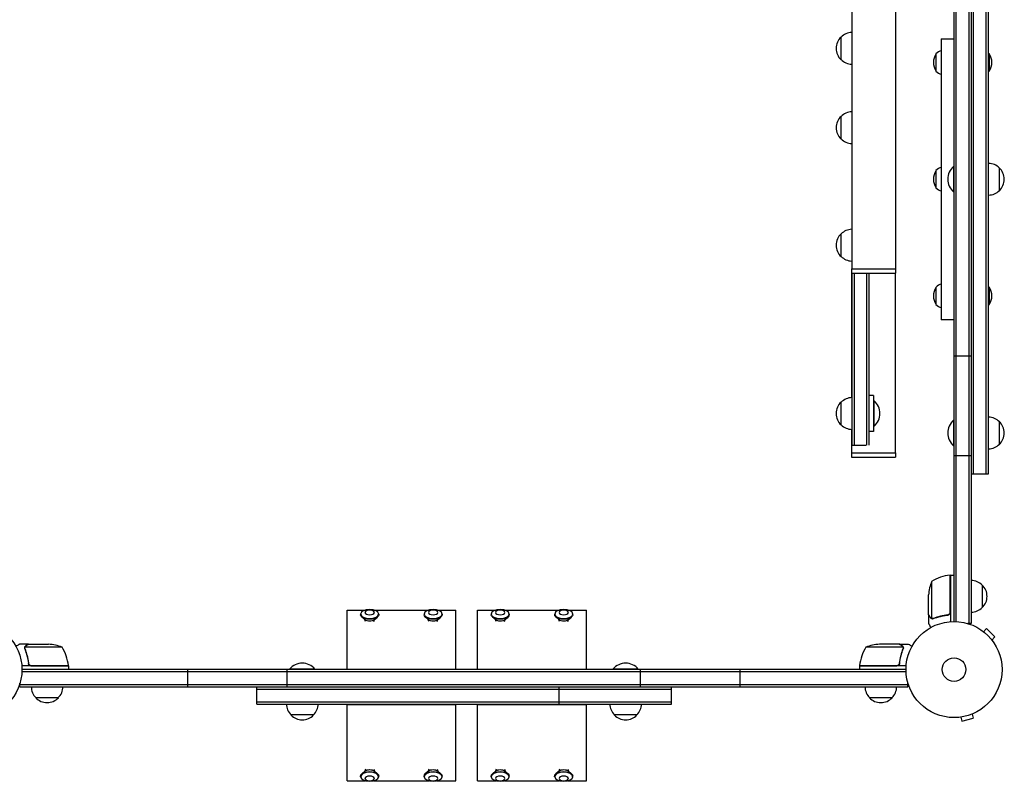
# Model space of a CAD drawing. Units: millimetres. Extents: x -6803 to 4814, y -5066 to 4848.
# Drawn here: x -2563 to -1476, y -1205 to -365 of the extents above; entities that cross this region are included whole.
import ezdxf

# ---------------------------------------------------------------- set-up
doc = ezdxf.new("R2010")
doc.units = ezdxf.units.MM
doc.header["$LTSCALE"] = 20
doc.layers.add('2d', color=230, linetype='Continuous')

msp = doc.modelspace()

# ---------------------------------------------------------------- linework, layer by layer
at = {"layer": '2d'}
for p, q in [((-1644.5, -29.1), (-1644.5, -639.6)), ((-1531.6, -1028.6), (-1531.6, -53.6)), ((-1529.1, -1028.6), (-1529.1, -53.5)), ((-1515.1, -51), (-1515.1, -1030.8)), ((-1512.6, -50.4), (-1512.6, -1030.8)), ((-1596.2, -99.3), (-1596.2, -639.6)), ((-1510.1, -865.6), (-1510.1, -215.6)), ((-1496.1, -865.6), (-1496.1, -215.6)), ((-1493.6, -865.6), (-1493.6, -215.6)), ((-1656.3, -408.8), (-1656.3, -383.8)), ((-1545.6, -385.6), (-1545.6, -695.6)), ((-1551.5, -402.4), (-1551.5, -421.2)), ((-1492.6, -421.2), (-1492.6, -402.4)), ((-1656.3, -496.3), (-1656.3, -471.3)), ((-1551.5, -531.2), (-1551.5, -550)), ((-1532.1, -526.6), (-1532.1, -554.6)), ((-1531.6, -526.6), (-1532.1, -526.6)), ((-1481.6, -528.1), (-1481.6, -553.1)), ((-1531.6, -554.6), (-1532.1, -554.6)), ((-1656.3, -625.9), (-1656.3, -600.9)), ((-1644.6, -639.6), (-1596.1, -639.6)), ((-1644.6, -639.6), (-1644.6, -644.1)), ((-1596.1, -639.6), (-1596.1, -644.1)), ((-1644.6, -644.1), (-1596.1, -644.1)), ((-1644.5, -781.6), (-1644.5, -644.1)), ((-1644.3, -644.1), (-1644.3, -834)), ((-1641.8, -644.1), (-1641.8, -834)), ((-1627.8, -834), (-1627.8, -644.1)), ((-1625.3, -833.9), (-1625.3, -644.1)), ((-1596.2, -842.6), (-1596.2, -644.1)), ((-1551.5, -659.9), (-1551.5, -678.7)), ((-1492.6, -678.7), (-1492.6, -659.9)), ((-1531.6, -735.6), (-1512.6, -735.6)), ((-1620.3, -779.1), (-1625.3, -779.1)), ((-1620.3, -779.1), (-1620.3, -819.1)), ((-1656.3, -811.6), (-1656.3, -786.6)), ((-1620.3, -785.1), (-1619.8, -785.1)), ((-1619.8, -813.1), (-1619.8, -785.1)), ((-1620.3, -813.1), (-1619.8, -813.1)), ((-1532.1, -806.6), (-1532.1, -834.6)), ((-1531.6, -806.6), (-1532.1, -806.6)), ((-1481.6, -808.1), (-1481.6, -833.1)), ((-1644.5, -842.6), (-1644.5, -816.6)), ((-1620.3, -819.1), (-1625.3, -819.1)), ((-1644.3, -834), (-1628.7, -834)), ((-1531.6, -834.6), (-1532.1, -834.6)), ((-1644.6, -842.6), (-1596.1, -842.6)), ((-1644.6, -842.6), (-1644.6, -847.1)), ((-1644.6, -847.1), (-1596.1, -847.1)), ((-1596.1, -842.6), (-1596.1, -847.1)), ((-1531.6, -845.6), (-1512.6, -845.6)), ((-1512.6, -865.6), (-1493.6, -865.6)), ((-1535.8, -1018.2), (-1535.8, -977.3)), ((-1535.6, -977.3), (-1535.6, -1028.7)), ((-1535.6, -977.3), (-1531.6, -977.3)), ((-1556.3, -984.3), (-1556.3, -1025.2)), ((-1500.6, -988.3), (-1500.6, -1013.3)), ((-1559.6, -1021.1), (-1559.6, -999.2)), ((-2201.7, -1015.9), (-2181.3, -1015.9)), ((-2201.7, -1081.6), (-2201.7, -1015.9)), ((-2186.7, -1020.3), (-2186.7, -1021.1)), ((-2172.1, -1015.9), (-2111.3, -1015.9)), ((-2166.7, -1020.3), (-2166.7, -1021.1)), ((-2116.7, -1020.3), (-2116.7, -1021.1)), ((-2102.1, -1015.9), (-2081.7, -1015.9)), ((-2096.7, -1020.3), (-2096.7, -1021.1)), ((-2081.7, -1081.6), (-2081.7, -1015.9)), ((-2057.5, -1015.9), (-2037.2, -1015.9)), ((-2057.5, -1081.6), (-2057.5, -1015.9)), ((-2042.5, -1020.3), (-2042.5, -1021.1)), ((-2027.9, -1015.9), (-1967.2, -1015.9)), ((-2022.6, -1020.3), (-2022.6, -1021.1)), ((-1972.5, -1020.3), (-1972.5, -1021.1)), ((-1957.9, -1015.9), (-1937.5, -1015.9)), ((-1952.6, -1020.3), (-1952.6, -1021.1)), ((-1937.5, -1081.6), (-1937.5, -1015.9)), ((-1559.6, -1021.3), (-1559.6, -1031.1)), ((-1559.6, -1021.3), (-1559.4, -1021.3)), ((-1539.4, -1021.3), (-1537.8, -1021.3)), ((-2181.5, -1026.8), (-2185.3, -1023.6)), ((-2181.4, -1028.7), (-2182.1, -1026.3)), ((-2172, -1028.7), (-2171.3, -1026.3)), ((-2171.9, -1026.8), (-2168.1, -1023.6)), ((-2111.5, -1026.8), (-2115.3, -1023.6)), ((-2111.4, -1028.7), (-2112.1, -1026.3)), ((-2102, -1028.7), (-2101.3, -1026.3)), ((-2101.9, -1026.8), (-2098.1, -1023.6)), ((-2037.3, -1026.8), (-2041.1, -1023.6)), ((-2037.2, -1028.7), (-2037.9, -1026.3)), ((-2027.8, -1028.7), (-2027.2, -1026.3)), ((-2027.7, -1026.8), (-2023.9, -1023.6)), ((-1967.3, -1026.8), (-1971.1, -1023.6)), ((-1967.2, -1028.7), (-1967.9, -1026.3)), ((-1957.8, -1028.7), (-1957.2, -1026.3)), ((-1957.7, -1026.8), (-1953.9, -1023.6)), ((-1555.3, -1025.6), (-1555.3, -1025.6)), ((-1512.6, -1030.8), (-1516.4, -1030.8)), ((-1500.2, -1038.9), (-1500.1, -1038.9)), ((-1500.2, -1038.9), (-1500.2, -1038.9)), ((-1499, -1039.8), (-1495.6, -1036.4)), ((-1486.4, -1045.6), (-1495.6, -1036.4)), ((-2553.3, -1053.6), (-2563.1, -1053.6)), ((-2553.3, -1053.6), (-2553.3, -1053.7)), ((-2553.1, -1053.6), (-2531.1, -1053.6)), ((-1592, -1053.6), (-1614, -1053.6)), ((-1591.8, -1053.6), (-1582, -1053.6)), ((-1591.8, -1053.6), (-1591.8, -1053.7)), ((-1489.8, -1049), (-1486.4, -1045.6)), ((-1488.9, -1050.2), (-1488.8, -1050.2)), ((-1488.8, -1050.2), (-1488.8, -1050.2)), ((-2557.6, -1057.8), (-2557.6, -1057.8)), ((-2516.3, -1056.8), (-2557.2, -1056.8)), ((-1587.9, -1056.8), (-1628.8, -1056.8)), ((-1587.8, -1057.8), (-1587.8, -1057.8)), ((-2553.3, -1073.8), (-2553.3, -1075.3)), ((-1591.8, -1073.8), (-1591.8, -1075.3)), ((-2509.3, -1077.6), (-2560.7, -1077.6)), ((-1584.6, -1081.6), (-2560.6, -1081.6)), ((-1584.5, -1084.1), (-2560.6, -1084.1)), ((-2550.2, -1077.4), (-2509.3, -1077.4)), ((-2509.3, -1077.6), (-2509.3, -1081.6)), ((-2377.6, -1100.6), (-2377.6, -1081.6)), ((-2267.6, -1100.6), (-2267.6, -1081.6)), ((-2237.1, -1081.1), (-2265.1, -1081.1)), ((-2265.1, -1081.6), (-2265.1, -1081.1)), ((-2237.1, -1081.6), (-2237.1, -1081.1)), ((-1880.1, -1081.1), (-1908.1, -1081.1)), ((-1908.1, -1081.6), (-1908.1, -1081.1)), ((-1880.1, -1081.6), (-1880.1, -1081.1)), ((-1877.6, -1100.6), (-1877.6, -1081.6)), ((-1767.6, -1100.6), (-1767.6, -1081.6)), ((-1635.8, -1077.4), (-1594.9, -1077.4)), ((-1584.4, -1077.6), (-1635.8, -1077.6)), ((-1635.8, -1077.6), (-1635.8, -1081.6)), ((-2562.8, -1100.6), (-2562.8, -1096.7)), ((-1582.4, -1100.6), (-1582.4, -1096.7)), ((-2562.8, -1098.1), (-1582.4, -1098.1)), ((-2562.8, -1100.6), (-1582.4, -1100.6)), ((-2301.4, -1119.6), (-2301.4, -1100.6)), ((-2301.4, -1103.1), (-1843.5, -1103.1)), ((-1968, -1100.6), (-1968, -1119.6)), ((-1843.5, -1119.6), (-1843.5, -1100.6)), ((-2520.3, -1112.6), (-2545.3, -1112.6)), ((-2301.4, -1117.1), (-1843.5, -1117.1)), ((-2301.4, -1119.6), (-1843.5, -1119.6)), ((-2201.7, -1204.3), (-2201.7, -1119.6)), ((-2081.7, -1204.3), (-2081.7, -1119.6)), ((-2057.5, -1204.3), (-2057.5, -1119.6)), ((-1937.5, -1204.3), (-1937.5, -1119.6)), ((-1599.9, -1112.6), (-1624.9, -1112.6)), ((-2201.7, -1120), (-2081.7, -1120)), ((-2057.5, -1120), (-1937.5, -1120)), ((-1510.3, -1130.1), (-1510.3, -1130.1)), ((-1510.3, -1130.1), (-1510.3, -1130.1)), ((-2238.6, -1131.6), (-2263.6, -1131.6)), ((-1881.6, -1131.6), (-1906.6, -1131.6)), ((-1525.7, -1134.3), (-1525.7, -1134.3)), ((-1525.7, -1134.3), (-1525.7, -1134.3)), ((-1524.2, -1134.1), (-1523, -1138.7)), ((-1523, -1138.7), (-1510.4, -1135.3)), ((-1511.7, -1130.7), (-1510.4, -1135.3)), ((-2181.5, -1193.4), (-2185.3, -1196.6)), ((-2181.4, -1191.4), (-2182.1, -1193.8)), ((-2172, -1191.4), (-2171.3, -1193.8)), ((-2171.9, -1193.4), (-2168.1, -1196.6)), ((-2111.5, -1193.4), (-2115.3, -1196.6)), ((-2111.4, -1191.4), (-2112.1, -1193.8)), ((-2102, -1191.4), (-2101.3, -1193.8)), ((-2101.9, -1193.4), (-2098.1, -1196.6)), ((-2037.3, -1193.4), (-2041.1, -1196.6)), ((-2037.2, -1191.4), (-2037.9, -1193.8)), ((-2027.8, -1191.4), (-2027.2, -1193.8)), ((-2027.7, -1193.4), (-2023.9, -1196.6)), ((-1967.3, -1193.4), (-1971.1, -1196.6)), ((-1967.2, -1191.4), (-1967.9, -1193.8)), ((-1957.8, -1191.4), (-1957.2, -1193.8)), ((-1957.7, -1193.4), (-1953.9, -1196.6)), ((-2201.7, -1204.3), (-2181.3, -1204.3)), ((-2186.7, -1199.9), (-2186.7, -1199.1)), ((-2172.1, -1204.3), (-2111.3, -1204.3)), ((-2166.7, -1199.9), (-2166.7, -1199.1)), ((-2116.7, -1199.9), (-2116.7, -1199.1)), ((-2102.1, -1204.3), (-2081.7, -1204.3)), ((-2096.7, -1199.9), (-2096.7, -1199.1)), ((-2057.5, -1204.3), (-2037.2, -1204.3)), ((-2042.5, -1199.9), (-2042.5, -1199.1)), ((-2027.9, -1204.3), (-1967.2, -1204.3)), ((-2022.6, -1199.9), (-2022.6, -1199.1)), ((-1972.5, -1199.9), (-1972.5, -1199.1)), ((-1957.9, -1204.3), (-1937.5, -1204.3)), ((-1952.6, -1199.9), (-1952.6, -1199.1))]:
    msp.add_line(p, q, dxfattribs=at)
for centre, radius in [((-2613.6, -1081.6), 53), ((-1531.6, -1081.6), 53), ((-1531.6, -1081.6), 13)]:
    msp.add_circle(centre, radius, dxfattribs=at)
for centre, radius, start, end in [((-1644.1, -395.8), 17, 91.1469, 135.8135), ((-1644.8, -396.3), 17, 132.6679, 227.3321), ((-1541.2, -411.9), 14, 108.2098, 137.5522), ((-1502.9, -411.9), 14, 42.4478, 47.9607), ((-1644.1, -396.8), 17, 224.1865, 268.8531), ((-1537.3, -411.8), 17, 146.961, 213.039), ((-1506.8, -411.8), 17, 326.961, 33.039), ((-1541.2, -411.8), 14, 222.4478, 251.7902), ((-1502.9, -411.8), 14, 312.0393, 317.5522), ((-1644.1, -483.3), 17, 91.1469, 135.8135), ((-1644.8, -483.8), 17, 132.6679, 227.3321), ((-1644.1, -484.3), 17, 224.1865, 268.8531), ((-1537.3, -540.6), 17, 146.961, 213.039), ((-1541.2, -540.6), 14, 108.2098, 137.5522), ((-1520.2, -540.6), 18.3, 130.1905, 229.8095), ((-1493.7, -540.1), 17, 44.1865, 89.3587), ((-1493.1, -540.6), 17, 312.6679, 47.3321), ((-1541.2, -540.5), 14, 222.4478, 251.7902), ((-1493.7, -541.1), 17, 270.6413, 315.8135), ((-1644.1, -612.9), 17, 91.1469, 135.8135), ((-1644.8, -613.4), 17, 132.6679, 227.3321), ((-1644.1, -613.9), 17, 224.1865, 268.8531), ((-1537.3, -669.3), 17, 146.961, 213.039), ((-1541.2, -669.4), 14, 108.2098, 137.5522), ((-1502.9, -669.4), 14, 42.4478, 47.9607), ((-1506.8, -669.3), 17, 326.961, 33.039), ((-1541.2, -669.3), 14, 222.4478, 251.7902), ((-1502.9, -669.3), 14, 312.0393, 317.5522), ((-1644.1, -798.6), 17, 90.6413, 135.8135), ((-1644.8, -799.1), 17, 132.6679, 227.3321), ((-1631.7, -799.1), 18.3, 310.1905, 49.8095), ((-1493.7, -820.1), 17, 44.1865, 89.3587), ((-1644.1, -799.6), 17, 224.1865, 269.3587), ((-1520.2, -820.6), 18.3, 130.1905, 229.8095), ((-1493.1, -820.6), 17, 312.6679, 47.3321), ((-1493.7, -821.1), 17, 270.6413, 315.8135), ((-1530.3, -1027), 50, 96.4728, 121.3497), ((-1535.6, -980.3), 3, 93.1912, 96.4728), ((-1509.7, -1002.3), 50, 158.8998, 176.3757), ((-1512.7, -1000.3), 17, 44.1865, 89.3587), ((-1512.1, -1000.8), 17, 312.6679, 47.3321), ((-1512.7, -1001.3), 17, 270.6413, 315.8135), ((-2534.3, -1103.5), 50, 68.8998, 86.3757), ((-1610.8, -1103.5), 50, 93.6243, 111.1002), ((-2559, -1082.8), 50, 6.4728, 31.3497), ((-1586.1, -1082.8), 50, 148.6503, 173.5272), ((-2251.1, -1092.9), 18.3, 40.1905, 139.8095), ((-1894.1, -1092.9), 18.3, 40.1905, 139.8095), ((-2512.3, -1077.6), 3, 3.1912, 6.4728), ((-1632.8, -1077.6), 3, 173.5272, 176.8088), ((-2533.3, -1100.4), 17, 180.6413, 225.8135), ((-2532.3, -1100.4), 17, 314.1865, 359.3587), ((-1612.9, -1100.4), 17, 180.6413, 225.8135), ((-1611.9, -1100.4), 17, 314.1865, 359.3587), ((-2532.8, -1101.1), 17, 222.6679, 317.3321), ((-2251.6, -1119.4), 17, 180.6413, 225.8135), ((-2250.6, -1119.4), 17, 314.1865, 359.3587), ((-1894.6, -1119.4), 17, 180.6413, 225.8135), ((-1893.6, -1119.4), 17, 314.1865, 359.3587), ((-1612.4, -1101.1), 17, 222.6679, 317.3321), ((-2251.1, -1120.1), 17, 222.6679, 317.3321), ((-1894.1, -1120.1), 17, 222.6679, 317.3321)]:
    msp.add_arc(centre, radius, start, end, dxfattribs=at)
at = {"layer": '2d', "extrusion": (0, 0, -1)}
for centre, major_axis in [((-2176.7, -1020.3), (9.96, 0)), ((-2176.7, -1018.6), (5.16, 0)), ((-2106.7, -1020.3), (9.96, 0)), ((-2106.7, -1018.6), (5.16, 0)), ((-2032.5, -1020.3), (9.96, 0)), ((-2032.5, -1018.6), (5.16, 0)), ((-1962.5, -1020.3), (9.96, 0)), ((-1962.5, -1018.6), (5.16, 0)), ((-2176.7, -1199.9), (9.96, 0)), ((-2106.7, -1199.9), (9.96, 0)), ((-2032.5, -1199.9), (9.96, 0)), ((-1962.5, -1199.9), (9.96, 0)), ((-2176.7, -1201.6), (5.16, 0)), ((-2106.7, -1201.6), (5.16, 0)), ((-2032.5, -1201.6), (5.16, 0)), ((-1962.5, -1201.6), (5.16, 0))]:
    msp.add_ellipse(centre, major_axis=major_axis, ratio=0.5, dxfattribs=at)
for centre, major_axis, start_param, end_param in [((-2176.7, -1021.1), (9.96, 0), 0, 3.141593), ((-2106.7, -1021.1), (9.96, 0), 0, 3.141593), ((-2032.5, -1021.1), (9.96, 0), 0, 3.141593), ((-1962.5, -1021.1), (9.96, 0), 0, 3.141593), ((-2176.7, -1025.4), (-5.58, 0), -2.611195, -0.530397), ((-2106.7, -1025.4), (-5.58, 0), -2.611195, -0.530397), ((-2032.5, -1025.4), (-5.58, 0), -2.611195, -0.530397), ((-1962.5, -1025.4), (-5.58, 0), -2.611195, -0.530397), ((-2176.7, -1199.1), (-9.96, 0), 0, 3.141593), ((-2176.7, -1194.8), (5.58, 0), -2.611195, -0.530397), ((-2106.7, -1199.1), (-9.96, 0), 0, 3.141593), ((-2106.7, -1194.8), (5.58, 0), -2.611195, -0.530397), ((-2032.5, -1199.1), (-9.96, 0), 0, 3.141593), ((-2032.5, -1194.8), (5.58, 0), -2.611195, -0.530397), ((-1962.5, -1199.1), (-9.96, 0), 0, 3.141593), ((-1962.5, -1194.8), (5.58, 0), -2.611195, -0.530397)]:
    msp.add_ellipse(centre, major_axis=major_axis, ratio=0.5, start_param=start_param, end_param=end_param, dxfattribs=at)
at = {"layer": '2d'}
for points, knots in [([(-1545.6, -385.6), (-1545.6, -385.6), (-1545.4, -385.6), (-1545.1, -385.6), (-1544.9, -385.6), (-1544.5, -385.6), (-1544.3, -385.6), (-1543.6, -385.6), (-1543, -385.6), (-1541.5, -385.6), (-1540.6, -385.6), (-1539.4, -385.6), (-1539.1, -385.6), (-1538.6, -385.6), (-1538.3, -385.6), (-1537.5, -385.6), (-1536.9, -385.6), (-1535.7, -385.6), (-1535, -385.6), (-1534, -385.6), (-1533.6, -385.6), (-1532.9, -385.6), (-1532.5, -385.6), (-1531.9, -385.6), (-1531.7, -385.6), (-1531.6, -385.6)], [0.02883898, 0.02883898, 0.02883898, 0.02883898, 0.03414062, 0.03414062, 0.03679144, 0.03679144, 0.03944227, 0.03944227, 0.04474391, 0.04474391, 0.05004556, 0.05004556, 0.05137097, 0.05137097, 0.05269638, 0.05269638, 0.05534721, 0.05534721, 0.05799803, 0.05799803, 0.05932344, 0.05932344, 0.06064885, 0.06064885, 0.06132597, 0.06132597, 0.06132597, 0.06132597]), ([(-1531.6, -695.6), (-1531.8, -695.6), (-1531.9, -695.6), (-1532.9, -695.6), (-1533.6, -695.6), (-1535, -695.6), (-1535.7, -695.6), (-1537.5, -695.6), (-1538.6, -695.6), (-1540.1, -695.6), (-1540.6, -695.6), (-1541.2, -695.6), (-1541.5, -695.6), (-1541.9, -695.6), (-1542, -695.6), (-1543, -695.6), (-1543.6, -695.6), (-1544.3, -695.6), (-1544.5, -695.6), (-1544.9, -695.6), (-1545.1, -695.6), (-1545.4, -695.6), (-1545.6, -695.6), (-1545.6, -695.6)], [0.10599203, 0.10599203, 0.10599203, 0.10599203, 0.10668197, 0.10668197, 0.10933292, 0.10933292, 0.11198387, 0.11198387, 0.11728577, 0.11728577, 0.11993671, 0.11993671, 0.12126219, 0.12126219, 0.12258766, 0.12258766, 0.12788956, 0.12788956, 0.13054051, 0.13054051, 0.13319146, 0.13319146, 0.13849335, 0.13849335, 0.13849335, 0.13849335]), ([(-1559.6, -1021.1), (-1559.4, -1021.3), (-1559.2, -1021.6), (-1558.7, -1022.6), (-1558.4, -1023.2), (-1557.9, -1023.9)], [0, 0, 0, 0, 0.00517024, 0.00517024, 0.01034048, 0.01034048, 0.01034048, 0.01034048]), ([(-1538.4, -1021.2), (-1541.3, -1021.5), (-1544, -1022), (-1549.3, -1023.4), (-1551.8, -1024.2), (-1554.2, -1025.2)], [0, 0, 0, 0, 0.00859307, 0.00859307, 0.01718614, 0.01718614, 0.01718614, 0.01718614]), ([(-1554.2, -1025.4), (-1551.8, -1024.4), (-1549.2, -1023.6), (-1545.2, -1022.5), (-1543.9, -1022.2), (-1541.8, -1021.9), (-1541.1, -1021.7), (-1539.7, -1021.5), (-1538.9, -1021.4), (-1538.2, -1021.4)], [0, 0, 0, 0, 0.00869705, 0.00869705, 0.01304558, 0.01304558, 0.01521984, 0.01521984, 0.01739411, 0.01739411, 0.01739411, 0.01739411]), ([(-1535.9, -1019.2), (-1536, -1019.5), (-1536.1, -1019.7), (-1536.4, -1020), (-1536.5, -1020.2), (-1536.7, -1020.4), (-1536.8, -1020.5), (-1537.1, -1020.7), (-1537.3, -1020.9), (-1537.9, -1021.1), (-1538.1, -1021.1), (-1538.4, -1021.2)], [0.001013661, 0.001013661, 0.001013661, 0.001013661, 0.001852653, 0.001852653, 0.002272148, 0.002272148, 0.002691644, 0.002691644, 0.003530636, 0.003530636, 0.004369628, 0.004369628, 0.004369628, 0.004369628]), ([(-1535.6, -1018.4), (-1535.6, -1018.6), (-1535.6, -1018.7), (-1535.6, -1019.1), (-1535.7, -1019.3), (-1535.8, -1019.6), (-1535.9, -1019.8), (-1536.1, -1020.1), (-1536.2, -1020.2), (-1536.4, -1020.5), (-1536.6, -1020.6), (-1536.9, -1020.9), (-1537, -1021), (-1537.3, -1021.1), (-1537.5, -1021.2), (-1537.9, -1021.3), (-1538, -1021.3), (-1538.2, -1021.4)], [0, 0, 0, 0, 0.000547172, 0.000547172, 0.001094344, 0.001094344, 0.001641516, 0.001641516, 0.002188688, 0.002188688, 0.00273586, 0.00273586, 0.003283032, 0.003283032, 0.003830204, 0.003830204, 0.004377377, 0.004377377, 0.004377377, 0.004377377]), ([(-1559.6, -1031.1), (-1559.6, -1031.1), (-1559.5, -1031.2), (-1559.3, -1031.5), (-1559.2, -1031.7), (-1559.1, -1031.9), (-1559, -1032), (-1558.9, -1032.2), (-1558.9, -1032.3), (-1558.8, -1032.3), (-1558.4, -1033.1), (-1557.9, -1034), (-1557.2, -1035.2)], [0.5, 0.5, 0.5, 0.5, 0.625, 0.625, 0.6875, 0.6875, 0.71875, 0.734375, 0.734375, 0.75, 0.75, 0.9464969, 0.9464969, 0.9464969, 0.9464969]), ([(-1557.9, -1023.9), (-1557.9, -1024), (-1557.8, -1024.2), (-1557.6, -1024.4), (-1557.5, -1024.5), (-1557.2, -1024.8), (-1556.9, -1024.9), (-1556.7, -1025.1)], [0, 0, 0, 0, 0.001089402, 0.001089402, 0.002178803, 0.002178803, 0.004357607, 0.004357607, 0.004357607, 0.004357607]), ([(-1556.6, -1025.3), (-1556.7, -1025.3), (-1556.8, -1025.2), (-1557, -1025.1), (-1557.1, -1025), (-1557.2, -1024.9), (-1557.3, -1024.9), (-1557.3, -1024.9), (-1557.3, -1024.9), (-1557.3, -1024.9), (-1557.3, -1024.9), (-1557.6, -1024.6), (-1557.8, -1024.4), (-1557.9, -1024.1)], [0, 0, 0, 0, 0.25, 0.25, 0.375, 0.4375, 0.46875, 0.484375, 0.492188, 0.492188, 0.5, 0.5, 1, 1, 1, 1]), ([(-1555.7, -1025.6), (-1555.9, -1025.6), (-1556.1, -1025.5), (-1556.4, -1025.4), (-1556.5, -1025.4), (-1556.6, -1025.3)], [0.000526185, 0.000526185, 0.000526185, 0.000526185, 0.001315456, 0.001315456, 0.002104727, 0.002104727, 0.002104727, 0.002104727]), ([(-1555.4, -1025.4), (-1555.5, -1025.4), (-1555.7, -1025.4), (-1556, -1025.3), (-1556.1, -1025.3), (-1556.3, -1025.2)], [0.001328787, 0.001328787, 0.001328787, 0.001328787, 0.001872455, 0.001872455, 0.002416124, 0.002416124, 0.002416124, 0.002416124]), ([(-2563.1, -1053.6), (-2563.1, -1053.6), (-2563.2, -1053.6), (-2563.5, -1053.8), (-2563.6, -1053.9), (-2563.9, -1054.1), (-2564, -1054.1), (-2564.1, -1054.2), (-2564.2, -1054.3), (-2564.3, -1054.3), (-2565, -1054.7), (-2566, -1055.3), (-2567.2, -1056)], [0.5, 0.5, 0.5, 0.5, 0.625, 0.625, 0.6875, 0.6875, 0.71875, 0.734375, 0.734375, 0.75, 0.75, 0.9464969, 0.9464969, 0.9464969, 0.9464969]), ([(-2553.1, -1053.6), (-2553.2, -1053.7), (-2553.6, -1053.9), (-2554.5, -1054.4), (-2555.1, -1054.8), (-2555.9, -1055.2)], [0, 0, 0, 0, 0.00517024, 0.00517024, 0.01034048, 0.01034048, 0.01034048, 0.01034048]), ([(-1589.3, -1055.2), (-1590, -1054.8), (-1590.6, -1054.4), (-1591.5, -1053.9), (-1591.9, -1053.7), (-1592, -1053.6)], [0, 0, 0, 0, 0.00517024, 0.00517024, 0.01034048, 0.01034048, 0.01034048, 0.01034048]), ([(-1577.9, -1056), (-1578.4, -1055.7), (-1578.8, -1055.5), (-1579.5, -1055.1), (-1579.8, -1054.9), (-1580.2, -1054.7), (-1580.4, -1054.6), (-1580.5, -1054.5), (-1580.6, -1054.4), (-1580.7, -1054.4), (-1581.6, -1053.8), (-1582, -1053.6), (-1582, -1053.6)], [0.0535022, 0.0535022, 0.0535022, 0.0535022, 0.125, 0.125, 0.1875, 0.1875, 0.21875, 0.234375, 0.234375, 0.25, 0.25, 0.5, 0.5, 0.5, 0.5]), ([(-2557.5, -1057.4), (-2557.5, -1057.2), (-2557.5, -1057.1), (-2557.4, -1056.8), (-2557.3, -1056.6), (-2557.3, -1056.6)], [0.000526185, 0.000526185, 0.000526185, 0.000526185, 0.001315456, 0.001315456, 0.002104727, 0.002104727, 0.002104727, 0.002104727]), ([(-2557.4, -1057.8), (-2557.4, -1057.6), (-2557.3, -1057.5), (-2557.3, -1057.1), (-2557.2, -1057), (-2557.2, -1056.8)], [0.001328787, 0.001328787, 0.001328787, 0.001328787, 0.001872455, 0.001872455, 0.002416124, 0.002416124, 0.002416124, 0.002416124]), ([(-2557.3, -1056.6), (-2557.2, -1056.4), (-2557.2, -1056.3), (-2557, -1056.1), (-2557, -1056), (-2556.9, -1055.9), (-2556.9, -1055.9), (-2556.8, -1055.8), (-2556.8, -1055.8), (-2556.8, -1055.8), (-2556.8, -1055.8), (-2556.6, -1055.6), (-2556.3, -1055.4), (-2556.1, -1055.2)], [0, 0, 0, 0, 0.25, 0.25, 0.375, 0.4375, 0.46875, 0.484375, 0.492188, 0.492188, 0.5, 0.5, 1, 1, 1, 1]), ([(-2557.3, -1058.9), (-2556.4, -1061.4), (-2555.5, -1063.9), (-2554.5, -1067.9), (-2554.2, -1069.3), (-2553.8, -1071.3), (-2553.7, -1072.1), (-2553.5, -1073.5), (-2553.4, -1074.2), (-2553.3, -1074.9)], [0, 0, 0, 0, 0.00869705, 0.00869705, 0.01304558, 0.01304558, 0.01521984, 0.01521984, 0.01739411, 0.01739411, 0.01739411, 0.01739411]), ([(-2553.1, -1074.7), (-2553.5, -1071.9), (-2554, -1069.1), (-2555.3, -1063.9), (-2556.2, -1061.3), (-2557.1, -1058.9)], [0, 0, 0, 0, 0.00859307, 0.00859307, 0.01718614, 0.01718614, 0.01718614, 0.01718614]), ([(-2555.9, -1055.2), (-2556, -1055.3), (-2556.1, -1055.4), (-2556.4, -1055.6), (-2556.5, -1055.7), (-2556.8, -1056), (-2556.9, -1056.2), (-2557, -1056.5)], [0, 0, 0, 0, 0.001089402, 0.001089402, 0.002178803, 0.002178803, 0.004357607, 0.004357607, 0.004357607, 0.004357607]), ([(-1588, -1058.9), (-1588.9, -1061.3), (-1589.8, -1063.9), (-1591.1, -1069.1), (-1591.6, -1071.9), (-1592, -1074.7)], [0, 0, 0, 0, 0.00859307, 0.00859307, 0.01718614, 0.01718614, 0.01718614, 0.01718614]), ([(-1591.8, -1074.9), (-1591.5, -1072.1), (-1591, -1069.3), (-1590.1, -1065.9), (-1589.9, -1065.3), (-1589.5, -1064), (-1589.3, -1063.3), (-1588.7, -1061.4), (-1588.2, -1060.1), (-1587.8, -1058.9)], [0.00267622, 0.00267622, 0.00267622, 0.00267622, 0.01136401, 0.01136401, 0.01353595, 0.01353595, 0.0157079, 0.0157079, 0.0200518, 0.0200518, 0.0200518, 0.0200518]), ([(-1588.1, -1056.5), (-1588.2, -1056.2), (-1588.3, -1056), (-1588.6, -1055.7), (-1588.7, -1055.6), (-1589, -1055.4), (-1589.1, -1055.3), (-1589.3, -1055.2)], [0, 0, 0, 0, 0.00218234, 0.00218234, 0.003273511, 0.003273511, 0.004364681, 0.004364681, 0.004364681, 0.004364681]), ([(-1589, -1055.2), (-1588.9, -1055.3), (-1588.8, -1055.4), (-1588.6, -1055.5), (-1588.5, -1055.6), (-1588.4, -1055.7), (-1588.4, -1055.7), (-1588.3, -1055.8), (-1588.3, -1055.8), (-1588.3, -1055.8), (-1588.3, -1055.8), (-1588.3, -1055.8), (-1588.1, -1056), (-1587.9, -1056.3), (-1587.8, -1056.6)], [0, 0, 0, 0, 0.25, 0.25, 0.375, 0.375, 0.4375, 0.46875, 0.484375, 0.492187, 0.492187, 0.5, 0.5, 1, 1, 1, 1]), ([(-1587.8, -1056.6), (-1587.8, -1056.6), (-1587.8, -1056.7), (-1587.7, -1056.8), (-1587.7, -1056.9), (-1587.6, -1057.2), (-1587.6, -1057.3), (-1587.5, -1057.5), (-1587.5, -1057.7), (-1587.5, -1057.8)], [0, 0, 0, 0, 0.00051115, 0.00051115, 0.001022301, 0.001022301, 0.001533451, 0.001533451, 0.002044601, 0.002044601, 0.002044601, 0.002044601]), ([(-2550.3, -1077.6), (-2550.5, -1077.6), (-2550.7, -1077.6), (-2551.1, -1077.5), (-2551.2, -1077.5), (-2551.6, -1077.3), (-2551.7, -1077.2), (-2552.1, -1077), (-2552.2, -1076.9), (-2552.5, -1076.7), (-2552.6, -1076.6), (-2552.8, -1076.3), (-2552.9, -1076.1), (-2553.1, -1075.8), (-2553.2, -1075.6), (-2553.3, -1075.3), (-2553.3, -1075.1), (-2553.3, -1074.9)], [0, 0, 0, 0, 0.000547172, 0.000547172, 0.001094344, 0.001094344, 0.001641516, 0.001641516, 0.002188688, 0.002188688, 0.00273586, 0.00273586, 0.003283032, 0.003283032, 0.003830204, 0.003830204, 0.004377377, 0.004377377, 0.004377377, 0.004377377]), ([(-2551.2, -1077.2), (-2551.4, -1077.1), (-2551.7, -1077), (-2552, -1076.7), (-2552.1, -1076.7), (-2552.3, -1076.5), (-2552.4, -1076.4), (-2552.7, -1076), (-2552.8, -1075.8), (-2553, -1075.3), (-2553.1, -1075), (-2553.1, -1074.7)], [0.001013661, 0.001013661, 0.001013661, 0.001013661, 0.001852653, 0.001852653, 0.002272148, 0.002272148, 0.002691644, 0.002691644, 0.003530636, 0.003530636, 0.004369628, 0.004369628, 0.004369628, 0.004369628]), ([(-1591.8, -1074.9), (-1591.8, -1075.1), (-1591.8, -1075.3), (-1591.9, -1075.6), (-1592, -1075.8), (-1592.2, -1076.1), (-1592.3, -1076.3), (-1592.5, -1076.6), (-1592.6, -1076.7), (-1592.9, -1076.9), (-1593, -1077), (-1593.4, -1077.2), (-1593.5, -1077.3), (-1593.9, -1077.5), (-1594, -1077.5), (-1594.4, -1077.6), (-1594.6, -1077.6), (-1594.8, -1077.6)], [0, 0, 0, 0, 0.000547232, 0.000547232, 0.001094464, 0.001094464, 0.001641696, 0.001641696, 0.002188928, 0.002188928, 0.002736159, 0.002736159, 0.003283391, 0.003283391, 0.003830623, 0.003830623, 0.004377855, 0.004377855, 0.004377855, 0.004377855]), ([(-1592, -1074.7), (-1592, -1075), (-1592.1, -1075.3), (-1592.2, -1075.7), (-1592.3, -1075.8), (-1592.4, -1076), (-1592.5, -1076.1), (-1592.8, -1076.5), (-1593, -1076.7), (-1593.3, -1076.9), (-1593.4, -1077), (-1593.7, -1077.1), (-1593.8, -1077.2), (-1593.9, -1077.2)], [0, 0, 0, 0, 0.000839577, 0.000839577, 0.001259366, 0.001259366, 0.001679155, 0.001679155, 0.002518732, 0.002518732, 0.002938521, 0.002938521, 0.00335831, 0.00335831, 0.00335831, 0.00335831])]:
    msp.add_open_spline(points, degree=3, knots=knots, dxfattribs=at)
for points, weights in [([(-1559.6, -1021.3), (-1559.6, -1021.3), (-1559, -1022.2), (-1557.9, -1024.1)], [0.983775506511, 0.983775506511, 0.989183671007, 1]), ([(-2553.3, -1053.6), (-2553.3, -1053.6), (-2554.2, -1054.1), (-2556.1, -1055.2)], [0.983775506511, 0.983775506511, 0.989183671007, 1]), ([(-1589, -1055.2), (-1590.9, -1054.1), (-1591.8, -1053.6), (-1591.8, -1053.6)], [1, 0.989183671007, 0.983775506511, 0.983775506511])]:
    msp.add_rational_spline(points, weights, degree=3, dxfattribs=at)
for points in [[(-1535.9, -1019.2), (-1535.8, -1018.9), (-1535.8, -1018.5), (-1535.8, -1018.2)], [(-1556.3, -1025.2), (-1556.4, -1025.2), (-1556.6, -1025.1), (-1556.7, -1025.1)], [(-1555.7, -1025.6), (-1555.6, -1025.6), (-1555.5, -1025.6), (-1555.3, -1025.6)], [(-1555.4, -1025.4), (-1555.4, -1025.4), (-1555.4, -1025.4), (-1555.3, -1025.4)], [(-1554.2, -1025.2), (-1554.6, -1025.3), (-1555, -1025.4), (-1555.3, -1025.4)], [(-1555.3, -1025.4), (-1555.3, -1025.4), (-1555.3, -1025.4), (-1555.3, -1025.4)], [(-1554.2, -1025.4), (-1554.6, -1025.5), (-1554.9, -1025.6), (-1555.3, -1025.6)], [(-1555.3, -1025.6), (-1555.3, -1025.6), (-1555.3, -1025.6), (-1555.3, -1025.6)], [(-2557.5, -1057.4), (-2557.6, -1057.6), (-2557.6, -1057.7), (-2557.6, -1057.8)], [(-2557.6, -1057.9), (-2557.6, -1057.9), (-2557.6, -1057.8), (-2557.6, -1057.8)], [(-2557.3, -1058.9), (-2557.5, -1058.6), (-2557.6, -1058.2), (-2557.6, -1057.9)], [(-2557.1, -1058.9), (-2557.3, -1058.5), (-2557.4, -1058.2), (-2557.4, -1057.8)], [(-2557.4, -1057.8), (-2557.4, -1057.8), (-2557.4, -1057.8), (-2557.4, -1057.8)], [(-2557.4, -1057.8), (-2557.4, -1057.8), (-2557.4, -1057.8), (-2557.4, -1057.8)], [(-2557.2, -1056.8), (-2557.1, -1056.7), (-2557.1, -1056.6), (-2557, -1056.5)], [(-1588.1, -1056.5), (-1588, -1056.6), (-1588, -1056.7), (-1587.9, -1056.8)], [(-1587.8, -1058.3), (-1587.8, -1058.5), (-1587.9, -1058.7), (-1588, -1058.9)], [(-1587.9, -1056.8), (-1587.8, -1057.1), (-1587.8, -1057.5), (-1587.8, -1057.8)], [(-1587.8, -1057.8), (-1587.8, -1057.9), (-1587.8, -1057.9), (-1587.8, -1058)], [(-1587.8, -1057.8), (-1587.8, -1058), (-1587.8, -1058.2), (-1587.8, -1058.3)], [(-1587.8, -1057.8), (-1587.8, -1057.8), (-1587.8, -1057.8), (-1587.8, -1057.8)], [(-1587.8, -1057.8), (-1587.8, -1057.8), (-1587.8, -1057.8), (-1587.8, -1057.8)], [(-1587.5, -1057.9), (-1587.5, -1058.2), (-1587.6, -1058.6), (-1587.8, -1058.9)], [(-1587.5, -1057.8), (-1587.5, -1057.8), (-1587.5, -1057.9), (-1587.5, -1057.9)], [(-2551.2, -1077.2), (-2550.8, -1077.3), (-2550.5, -1077.4), (-2550.2, -1077.4)], [(-1593.9, -1077.2), (-1594.3, -1077.3), (-1594.6, -1077.4), (-1594.9, -1077.4)]]:
    msp.add_open_spline(points, degree=3, dxfattribs=at)

doc.saveas('drawing.dxf')
